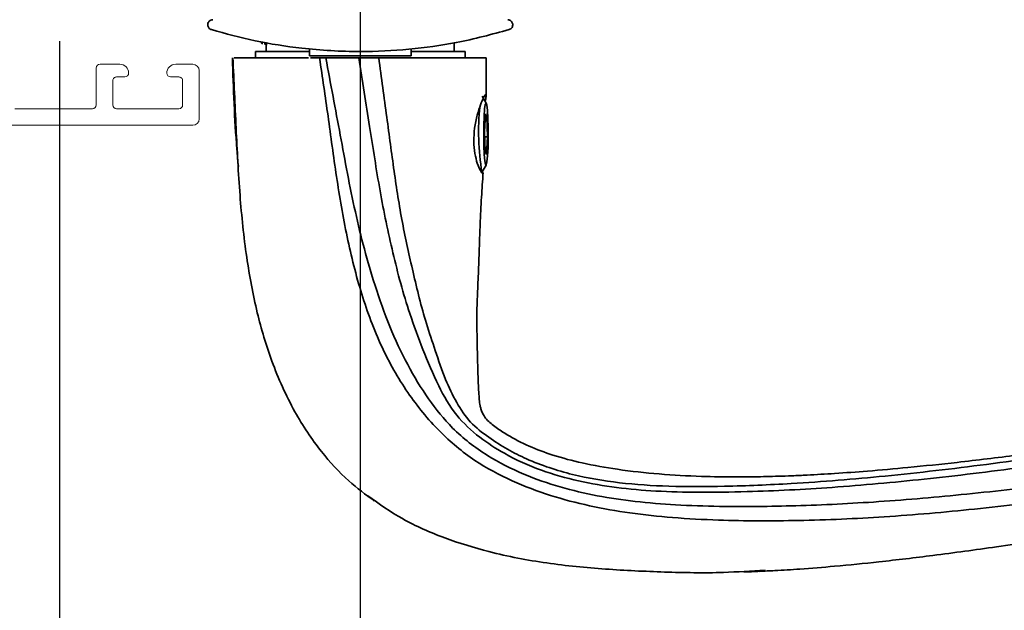
# Model space of a CAD drawing. Units: millimetres. Extents: x 0 to 4991, y -15 to 287.
# Drawn here: x 123 to 161, y 192 to 215 of the extents above; entities that cross this region are included whole.
import ezdxf

# ---------------------------------------------------------------- set-up
doc = ezdxf.new("R2010")
doc.units = ezdxf.units.MM
doc.layers.add('DESENHO', color=179, linetype='Continuous', lineweight=25)
doc.styles.add('SLDTEXTSTYLE1', font='TXT', dxfattribs={"width": 0.75})
doc.dimstyles.new('SLDDIMSTYLE2', dxfattribs={"dimtxt": 4, "dimasz": 2, "dimexe": 0, "dimexo": 0.0625, "dimgap": 1, "dimtad": 1, "dimdec": 1, "dimlfac": 2, "dimrnd": 1e-09, "dimzin": 12, "dimdsep": 46, "dimtxsty": 'SLDTEXTSTYLE1', "dimsah": 1, "dimcen": 0.09, "dimadec": 0, "dimazin": 3, "dimtfac": 1, "dimtdec": 1, "dimtofl": 0, "dimtmove": 0, "dimatfit": 3, "dimfxl": 1, "dimfrac": 2, "dimtolj": 1, "dimtzin": 12, "dimarcsym": 0})

# ---------------------------------------------------------------- blocks, each defined once
blk = doc.blocks.new('_D_19')
at = {"layer": 'DESENHO'}
for p, q in [((135.915, 221.941), (135.915, 184.014)), ((124.09, 214.234), (124.09, 184.014)), ((124.09, 185.014), (109.285, 185.014)), ((135.915, 185.014), (124.09, 185.014))]:
    blk.add_line(p, q, dxfattribs=at)
for points in [[(124.09, 185.014), (126.09, 184.664), (126.09, 185.364)], [(135.915, 185.014), (133.915, 185.364), (133.915, 184.664)]]:
    blk.add_solid(points, dxfattribs=at)
at = {"layer": 'DESENHO', "insert": (109.285, 190.171), "char_height": 4, "attachment_point": 1, "style": 'SLDTEXTSTYLE1'}
blk.add_mtext('23,7', dxfattribs=at)

msp = doc.modelspace()

# ---------------------------------------------------------------- linework, layer by layer
at = {"color": 7, "linetype": 'Continuous', "lineweight": 35}
for p, q in [((132.027, 214.157), (132.027, 214.208)), ((132.215, 214.189), (132.215, 213.834)), ((131.79, 213.834), (131.79, 213.584)), ((131.79, 213.834), (133.875, 213.834)), ((132.249, 214.115), (132.181, 214.128)), ((133.915, 213.907), (133.915, 213.657)), ((137.915, 213.657), (137.915, 213.907)), ((137.915, 213.834), (140.04, 213.834)), ((139.615, 213.834), (139.615, 214.176)), ((140.04, 213.584), (140.04, 213.834)), ((133.919, 213.657), (133.915, 213.657)), ((137.915, 213.657), (133.919, 213.657)), ((134.313, 213.584), (133.955, 213.584)), ((134.559, 213.584), (134.313, 213.584)), ((135.86, 213.584), (134.559, 213.584)), ((136.643, 213.584), (135.86, 213.584)), ((140.863, 213.584), (136.643, 213.584)), ((140.872, 211.797), (140.715, 212.072)), ((140.836, 211.379), (140.799, 210.685)), ((140.831, 211.279), (140.899, 211.279)), ((140.899, 211.279), (140.836, 211.379)), ((140.899, 211.279), (140.924, 210.484)), ((140.824, 209.89), (140.799, 210.685)), ((140.805, 210.484), (140.924, 210.484)), ((140.886, 209.789), (140.924, 210.484)), ((140.886, 209.789), (140.824, 209.89)), ((140.715, 209.096), (140.872, 209.371))]:
    msp.add_line(p, q, dxfattribs=at)
at = {"color": 7, "linetype": 'Continuous', "lineweight": 18}
for p, q in [((125.53, 211.734), (125.53, 213.184)), ((125.68, 213.334), (126.455, 213.334)), ((128.655, 213.334), (129.33, 213.334)), ((129.58, 213.084), (129.58, 211.184)), ((126.18, 212.684), (126.18, 211.734)), ((126.655, 212.834), (126.33, 212.834)), ((128.78, 212.834), (128.455, 212.834)), ((128.93, 211.734), (128.93, 212.684)), ((122.33, 211.584), (125.38, 211.584)), ((126.33, 211.584), (128.78, 211.584)), ((129.33, 210.934), (109.092, 210.934))]:
    msp.add_line(p, q, dxfattribs=at)
at = {"color": 7, "linetype": 'Continuous', "lineweight": 35, "flags": 128}
msp.add_lwpolyline([(140.949, 210.443), (140.948, 210.845), (140.937, 211.219), (140.918, 211.524), (140.893, 211.727), (140.864, 211.806), (140.835, 211.753), (140.809, 211.574), (140.789, 211.287), (140.776, 210.924), (140.773, 210.524), (140.779, 210.131), (140.794, 209.787), (140.816, 209.529), (140.844, 209.386), (140.873, 209.372), (140.901, 209.49), (140.924, 209.727), (140.941, 210.056), (140.949, 210.443)], dxfattribs=at)
at = {"color": 7, "linetype": 'Continuous', "lineweight": 35}
for centre, radius, start, end in [((135.915, 234.248), 20.463, 259.0461, 259.198), ((135.915, 234.248), 20.463, 259.3417, 259.4869), ((150.078, 210.652), 9.507, 173.7638, 189.4946)]:
    msp.add_arc(centre, radius, start, end, dxfattribs=at)
at = {"color": 7, "linetype": 'Continuous', "lineweight": 18}
for centre, radius, start, end in [((125.68, 213.184), 0.15, 89.9815, 179.9815), ((126.455, 212.984), 0.35, 359.9991, 89.9991), ((128.655, 212.984), 0.35, 89.9901, 179.9901), ((129.33, 213.084), 0.25, 0.0195, 89.9391), ((126.33, 212.684), 0.15, 90.0149, 180.0149), ((126.655, 212.984), 0.15, 270.0149, 0.0149), ((128.455, 212.984), 0.15, 179.9969, 269.9969), ((128.78, 212.684), 0.15, 359.9704, 89.9951), ((125.38, 211.734), 0.15, 269.9815, 359.9815), ((126.33, 211.734), 0.15, 180.0009, 270.0009), ((128.78, 211.734), 0.15, 269.9811, 359.9811), ((129.33, 211.184), 0.25, 270.0095, 0.0095)]:
    msp.add_arc(centre, radius, start, end, dxfattribs=at)
at = {"color": 7, "linetype": 'Continuous', "lineweight": 35}
for points, knots in [([(130.115, 215.084), (130.09, 215.082), (130.04, 215.076), (129.976, 215.034), (129.931, 214.974), (129.913, 214.906), (129.917, 214.842), (129.938, 214.785), (129.976, 214.737), (130.018, 214.707), (130.048, 214.696), (130.058, 214.693)], [0, 0, 0, 0, 0.138904, 0.278079, 0.408158, 0.522214, 0.624176, 0.72301, 0.826839, 0.941364, 1, 1, 1, 1]), ([(141.772, 214.693), (141.794, 214.702), (141.839, 214.72), (141.888, 214.776), (141.914, 214.842), (141.917, 214.908), (141.9, 214.967), (141.868, 215.019), (141.819, 215.059), (141.766, 215.081), (141.729, 215.083), (141.715, 215.084)], [0, 0, 0, 0, 0.130846, 0.262148, 0.380895, 0.485644, 0.584452, 0.686011, 0.796805, 0.920449, 1, 1, 1, 1]), ([(130.058, 214.693), (130.623, 214.539), (131.753, 214.23), (133.361, 213.976), (134.757, 213.857), (136.171, 213.815), (137.841, 213.899), (139.842, 214.173), (141.092, 214.509), (141.772, 214.693)], [0, 0, 0, 0, 0.156144, 0.312197, 0.406163, 0.500126, 0.656446, 0.812822, 1, 1, 1, 1]), ([(131.12, 209.316), (131.1, 209.539), (130.975, 210.958), (130.926, 212.383), (130.885, 213.584)], [0, 0, 0, 0, 0.156665, 1, 1, 1, 1]), ([(130.907, 213.584), (130.949, 212.663), (131.029, 210.861), (131.158, 208.242), (131.408, 205.815), (131.813, 203.63), (132.42, 201.582), (133.25, 199.73), (134.292, 198.153), (135.372, 196.984), (136.128, 196.412), (136.467, 196.155)], [0, 0, 0, 0, 0.14549, 0.284662, 0.413478, 0.53017, 0.634669, 0.749847, 0.849046, 0.932257, 1, 1, 1, 1]), ([(133.875, 213.584), (133.645, 213.584), (133.036, 213.584), (132.21, 213.584), (131.44, 213.584), (130.989, 213.584), (130.962, 213.584), (130.955, 213.584)], [0, 0, 0, 0, 0.144606, 0.383066, 0.621732, 0.902519, 1, 1, 1, 1]), ([(134.313, 213.584), (134.427, 212.823), (134.659, 211.268), (134.966, 208.913), (135.368, 206.565), (135.924, 204.318), (136.692, 202.247), (137.721, 200.424), (138.956, 198.904), (140.357, 197.729), (141.859, 196.932), (143.383, 196.355), (144.94, 195.951), (146.546, 195.671), (148.241, 195.49), (150.453, 195.375), (153.233, 195.37), (156.594, 195.516), (160.127, 195.828), (163.762, 196.268), (167.781, 196.84), (172.118, 197.542), (176.761, 198.398), (179.854, 198.961), (181.405, 199.244)], [0, 0, 0, 0, 0.038959, 0.079594, 0.120223, 0.159492, 0.19666, 0.231714, 0.26509, 0.295424, 0.32375, 0.351021, 0.377982, 0.405278, 0.433749, 0.464465, 0.517609, 0.574706, 0.634928, 0.697283, 0.760232, 0.840679, 0.920146, 1, 1, 1, 1]), ([(134.559, 213.584), (134.75, 212.573), (135.133, 210.552), (135.677, 207.546), (136.339, 205.03), (137.049, 203.03), (137.746, 201.53), (138.558, 200.18), (139.566, 198.921), (140.857, 197.934), (142.309, 197.196), (143.767, 196.688), (145.241, 196.346), (146.757, 196.123), (148.362, 195.992), (150.467, 195.927), (153.134, 195.956), (156.38, 196.117), (159.825, 196.419), (163.393, 196.835), (167.357, 197.374), (171.637, 198.031), (176.216, 198.842), (179.25, 199.401), (180.772, 199.682)], [0, 0, 0, 0, 0.0533102, 0.1065606, 0.1582395, 0.1878969, 0.2164278, 0.2437964, 0.2694232, 0.2996044, 0.3273557, 0.3537612, 0.3796891, 0.4059113, 0.4334045, 0.4633871, 0.5153792, 0.5719591, 0.6321468, 0.6948461, 0.7583996, 0.839749, 0.919632, 1, 1, 1, 1]), ([(135.86, 213.584), (136.003, 212.685), (136.281, 210.942), (136.669, 208.375), (137.178, 205.915), (137.732, 203.828), (138.382, 202.098), (138.943, 200.741), (139.635, 199.52), (140.572, 198.662), (141.695, 197.93), (143.006, 197.348), (144.496, 196.923), (146.007, 196.67), (147.581, 196.532), (149.296, 196.489), (151.608, 196.526), (154.573, 196.68), (158.181, 197.008), (161.989, 197.474), (165.89, 198.023), (169.771, 198.617), (173.599, 199.228), (176.114, 199.705), (177.374, 199.943)], [0, 0, 0, 0, 0.051078, 0.099097, 0.145613, 0.192006, 0.220085, 0.249171, 0.274488, 0.297972, 0.319635, 0.349621, 0.378207, 0.406545, 0.435722, 0.467149, 0.503154, 0.565954, 0.634282, 0.706964, 0.781799, 0.855963, 0.927856, 1, 1, 1, 1]), ([(136.643, 213.584), (136.75, 212.806), (136.953, 211.323), (137.236, 209.16), (137.548, 207.12), (137.996, 205.126), (138.402, 203.438), (138.879, 202.049), (139.221, 200.99), (139.684, 200.045), (140.213, 199.226), (140.954, 198.666), (141.691, 198.184), (142.775, 197.645), (144.244, 197.16), (146.133, 196.845), (148.132, 196.714), (150.389, 196.726), (153.229, 196.847), (156.667, 197.127), (160.612, 197.592), (164.713, 198.175), (168.826, 198.818), (172.885, 199.505), (176.895, 200.236), (179.561, 200.769), (180.898, 201.036)], [0, 0, 0, 0, 0.041675, 0.079446, 0.115785, 0.151099, 0.187852, 0.207719, 0.22901, 0.246748, 0.263484, 0.280025, 0.295518, 0.310234, 0.344122, 0.377216, 0.411707, 0.450584, 0.497226, 0.562909, 0.634033, 0.708504, 0.783204, 0.855433, 0.927503, 1, 1, 1, 1]), ([(140.869, 212.101), (140.87, 212.184), (140.877, 212.678), (140.869, 213.173), (140.863, 213.584)], [0, 0, 0, 0, 0.1678552, 1, 1, 1, 1]), ([(140.854, 212.128), (140.852, 212.134), (140.844, 212.155), (140.768, 212.026), (140.647, 211.756), (140.509, 211.342), (140.405, 210.833), (140.373, 210.299), (140.417, 209.814), (140.52, 209.411), (140.643, 209.135), (140.735, 209.006), (140.739, 209.031), (140.739, 209.036)], [0, 0, 0, 0, 0.032905, 0.132868, 0.234778, 0.342453, 0.453312, 0.559871, 0.660755, 0.761941, 0.868305, 0.977752, 1, 1, 1, 1]), ([(140.829, 211.873), (140.831, 211.881), (140.859, 212.008), (140.865, 212.056), (140.87, 212.101)], [0, 0, 0, 0, 0.062736, 1, 1, 1, 1]), ([(181.85, 201.374), (180.605, 201.127), (178.087, 200.628), (174.402, 199.945), (170.869, 199.328), (167.597, 198.796), (164.58, 198.343), (161.874, 197.973), (159.536, 197.689), (157.574, 197.483), (155.966, 197.34), (154.643, 197.243), (153.654, 197.186), (152.917, 197.152), (152.387, 197.133), (151.896, 197.12), (151.339, 197.109), (150.485, 197.102), (149.234, 197.12), (147.675, 197.206), (146.107, 197.379), (144.707, 197.623), (143.54, 197.932), (142.548, 198.301), (141.812, 198.68), (141.263, 199.043), (140.939, 199.285), (140.763, 199.534), (140.688, 199.698), (140.65, 199.825), (140.614, 199.975), (140.598, 200.133), (140.567, 200.57), (140.551, 200.974), (140.538, 201.392), (140.53, 201.721), (140.519, 202.172), (140.506, 202.809), (140.496, 203.526), (140.529, 204.359), (140.567, 205.233), (140.601, 206.149), (140.63, 207.113), (140.681, 208.071), (140.728, 208.753), (140.751, 209.075)], [0, 0, 0, 0, 0.0734024, 0.1483886, 0.2166207, 0.2806762, 0.3400204, 0.3929403, 0.4385765, 0.4761786, 0.5070477, 0.5319434, 0.5529446, 0.564426, 0.5746464, 0.5836552, 0.5928715, 0.6068888, 0.6331675, 0.6653667, 0.6974592, 0.7248031, 0.7483662, 0.768479, 0.7882678, 0.7988407, 0.809141, 0.813176, 0.8166184, 0.8195092, 0.8207086, 0.8268546, 0.8330984, 0.847348, 0.8516071, 0.8575765, 0.8664588, 0.8776413, 0.8943331, 0.9077858, 0.9257816, 0.944712, 0.9606319, 0.9813761, 1, 1, 1, 1]), ([(151.84, 193.445), (151.294, 193.407), (149.976, 193.315), (147.88, 193.357), (145.562, 193.463), (143.25, 193.687), (141.129, 194.092), (139.228, 194.681), (137.604, 195.382), (136.66, 196.045), (136.214, 196.357)], [0, 0, 0, 0, 0.101346, 0.244634, 0.38793, 0.531213, 0.674443, 0.786944, 0.899599, 1, 1, 1, 1]), ([(151.624, 193.393), (151.823, 193.402), (152.335, 193.427), (153.334, 193.49), (154.699, 193.599), (156.447, 193.775), (158.57, 194.03), (161.069, 194.368), (163.939, 194.807), (165.97, 195.165), (167.049, 195.355)], [0, 0, 0, 0, 0.040541, 0.104658, 0.19291, 0.3055, 0.44252, 0.60396, 0.789782, 1, 1, 1, 1]), ([(151.003, 193.37), (151.137, 193.374), (151.373, 193.382), (151.611, 193.393), (151.714, 193.398)], [0, 0, 0, 0, 0.5689458, 1, 1, 1, 1])]:
    msp.add_open_spline(points, degree=3, knots=knots, dxfattribs=at)

# ---------------------------------------------------------------- dimensions: what is measured, and where the dimension line sits
at = {"layer": 'DESENHO'}
dim = msp.add_linear_dim(base=(124.09, 185.0145), p1=(135.9151, 222.9408), p2=(124.09, 215.2343), dimstyle='SLDDIMSTYLE2', dxfattribs=at)
dim.commit()
dim.dimension.update_dxf_attribs({"geometry": '_D_19', "text_midpoint": (114.4573, 185.0145), "dimtype": 160})

doc.saveas('drawing.dxf')
